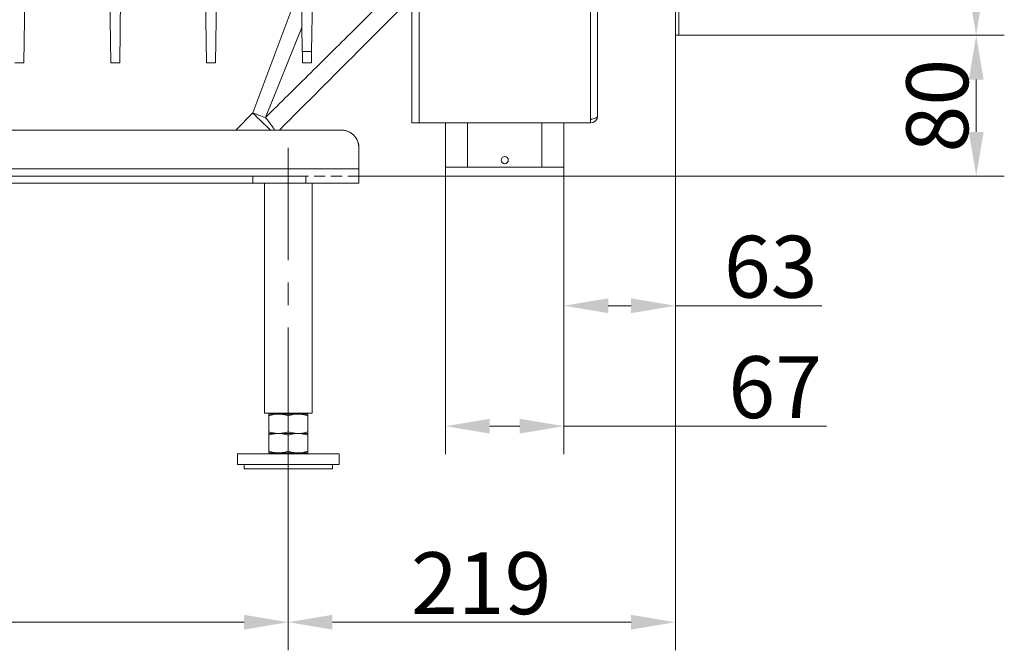
# Model space of a CAD drawing. Extents: x -765 to 1672, y -1259 to 838.
# Drawn here: x 1096 to 1653, y -287 to 69 of the extents above; entities that cross this region are included whole.
import ezdxf

# ---------------------------------------------------------------- set-up
doc = ezdxf.new("R2010")
doc.units = 0
doc.header["$LTSCALE"] = 5
doc.linetypes.add('CENTERX2', pattern=[20.32, 12.7, -2.54, 2.54, -2.54])
doc.linetypes.add('HIDDEN', pattern=[1.905, 1.27, -0.635])
for name, color, linetype in [('LAYER24', 30, 'Continuous'), ('LAYER25', 5, 'Continuous'), ('SLD-0', 7, 'Continuous')]:
    doc.layers.add(name, color=color, linetype=linetype)
doc.styles.add('Brunner 2014', font='arial.ttf', dxfattribs={"height": 35})
doc.dimstyles.new('Brunner 2014', dxfattribs={"dimscale": 5, "dimtxt": 35, "dimasz": 5, "dimexe": 3.175, "dimexo": 0, "dimgap": 0.762, "dimtad": 1, "dimdec": 0, "dimrnd": 1e-08, "dimtxsty": 'Brunner 2014', "dimcen": 0.09, "dimdle": 10, "dimclrd": 7, "dimclre": 7, "dimclrt": 7, "dimadec": 1, "dimazin": 2, "dimtfac": 0.666667, "dimtdec": 0, "dimtmove": 0, "dimatfit": 3, "dimldrblk": 'Filled-1', "dimfxl": 1, "dimtolj": 1, "dimlwd": 5, "dimlwe": 5, "dimarcsym": 0})

# ---------------------------------------------------------------- blocks, each defined once
blk = doc.blocks.new('*D136')
at = {"layer": 'Defpoints', "color": 0, "lineweight": 5, "transparency": 16777216}
for p in [(1468.75, 633.18), (1636.92, 633.18), (1468.75, 60.18)]:
    blk.add_point(p, dxfattribs=at)
at = {"layer": 'LAYER24', "color": 7, "linetype": 'Continuous', "lineweight": 5, "transparency": 16777216}
for p, q in [((1468.75, 633.18), (1652.79, 633.18)), ((1636.92, 85.18), (1636.92, 608.18)), ((1468.75, 60.18), (1652.79, 60.18))]:
    blk.add_line(p, q, dxfattribs=at)
at = {"layer": 'LAYER24', "color": 7, "lineweight": 5, "transparency": 16777216}
for points in [[(1632.75, 608.18), (1641.08, 608.18), (1636.92, 633.18)], [(1632.75, 85.18), (1641.08, 85.18), (1636.92, 60.18)]]:
    blk.add_solid(points, dxfattribs=at)
at = {"layer": 'LAYER24', "color": 30, "lineweight": 5, "transparency": 16777216, "insert": (1597.34, 349.48), "char_height": 35, "attachment_point": 2, "rotation": 90, "style": 'Brunner 2014'}
blk.add_mtext('\\A1;573', dxfattribs=at)
blk = doc.blocks.new('Filled-1')
at = {"color": 0}
for p, q in [((0, 0), (-1, 0.167)), ((-1, 0.167), (-1, -0.167)), ((-1, 0), (0, 0)), ((-1, -0.167), (0, 0))]:
    blk.add_line(p, q, dxfattribs=at)
at = {"color": 0, "flags": 128}
blk.add_lwpolyline([(-1, -0.167), (0, 0), (-1, 0.167), (-1, -0.167)], dxfattribs=at)
at = {"color": 0}
blk.add_solid([(-1, -0.167), (0, 0), (-1, 0.167), (-1, -0.167)], dxfattribs=at)
blk = doc.blocks.new('*D139')
at = {"layer": 'Defpoints', "color": 0, "lineweight": 5, "transparency": 16777216}
for p in [(1336.75, -14.37), (1403.75, -14.37), (1403.75, -160.74)]:
    blk.add_point(p, dxfattribs=at)
at = {"layer": 'LAYER25', "color": 7, "linetype": 'Continuous', "lineweight": 5, "transparency": 16777216}
for p, q in [((1336.75, -14.37), (1336.75, -176.62)), ((1403.75, -14.37), (1403.75, -176.62)), ((1361.75, -160.74), (1378.75, -160.74)), ((1403.75, -160.74), (1552.21, -160.74))]:
    blk.add_line(p, q, dxfattribs=at)
at = {"layer": 'LAYER25', "color": 7, "lineweight": 5, "transparency": 16777216}
for points in [[(1361.75, -156.57), (1361.75, -164.91), (1336.75, -160.74)], [(1378.75, -156.57), (1378.75, -164.91), (1403.75, -160.74)]]:
    blk.add_solid(points, dxfattribs=at)
at = {"layer": 'LAYER25', "color": 5, "lineweight": 5, "transparency": 16777216, "insert": (1523.24, -121.19), "char_height": 35, "attachment_point": 2, "style": 'Brunner 2014'}
blk.add_mtext('\\A1;67', dxfattribs=at)
blk = doc.blocks.new('*D140')
at = {"layer": 'Defpoints', "color": 0, "lineweight": 5, "transparency": 16777216}
for p in [(1466.75, 60.18), (1403.75, -14.37), (1403.75, -92.67)]:
    blk.add_point(p, dxfattribs=at)
at = {"layer": 'SLD-0', "color": 7, "linetype": 'Continuous', "lineweight": 5, "transparency": 16777216}
for p, q in [((1466.75, 60.18), (1466.75, -108.55)), ((1403.75, -14.37), (1403.75, -108.55)), ((1428.75, -92.67), (1441.75, -92.67)), ((1466.75, -92.67), (1549.7, -92.67))]:
    blk.add_line(p, q, dxfattribs=at)
at = {"layer": 'SLD-0', "color": 7, "lineweight": 5, "transparency": 16777216}
for points in [[(1428.75, -88.5), (1428.75, -96.84), (1403.75, -92.67)], [(1441.75, -88.5), (1441.75, -96.84), (1466.75, -92.67)]]:
    blk.add_solid(points, dxfattribs=at)
at = {"layer": 'SLD-0', "color": 7, "lineweight": 5, "transparency": 16777216, "insert": (1520.72, -53.1), "char_height": 35, "attachment_point": 2, "style": 'Brunner 2014'}
blk.add_mtext('\\A1;63', dxfattribs=at)
blk = doc.blocks.new('*D141')
at = {"layer": 'Defpoints', "color": 0, "lineweight": 5, "transparency": 16777216}
for p in [(699.75, -173.37), (1247.75, -173.37), (1247.75, -271.54)]:
    blk.add_point(p, dxfattribs=at)
at = {"layer": 'SLD-0', "color": 7, "linetype": 'Continuous', "lineweight": 5, "transparency": 16777216}
for p, q in [((699.75, -173.37), (699.75, -287.42)), ((1247.75, -173.37), (1247.75, -287.42)), ((724.75, -271.54), (1222.75, -271.54))]:
    blk.add_line(p, q, dxfattribs=at)
at = {"layer": 'SLD-0', "color": 7, "lineweight": 5, "transparency": 16777216}
for points in [[(724.75, -267.38), (724.75, -275.71), (699.75, -271.54)], [(1222.75, -267.38), (1222.75, -275.71), (1247.75, -271.54)]]:
    blk.add_solid(points, dxfattribs=at)
at = {"layer": 'SLD-0', "color": 7, "lineweight": 5, "transparency": 16777216, "insert": (972.43, -231.99), "char_height": 35, "attachment_point": 2, "style": 'Brunner 2014'}
blk.add_mtext('\\A1;548', dxfattribs=at)
blk = doc.blocks.new('*D142')
at = {"layer": 'Defpoints', "color": 0, "lineweight": 5, "transparency": 16777216}
for p in [(1466.75, 60.18), (1247.75, -173.37), (1247.75, -271.54)]:
    blk.add_point(p, dxfattribs=at)
at = {"layer": 'SLD-0', "color": 7, "linetype": 'Continuous', "lineweight": 5, "transparency": 16777216}
for p, q in [((1466.75, 60.18), (1466.75, -287.42)), ((1247.75, -173.37), (1247.75, -287.42)), ((1441.75, -271.54), (1272.75, -271.54))]:
    blk.add_line(p, q, dxfattribs=at)
at = {"layer": 'SLD-0', "color": 7, "lineweight": 5, "transparency": 16777216}
for points in [[(1272.75, -267.38), (1272.75, -275.71), (1247.75, -271.54)], [(1441.75, -267.38), (1441.75, -275.71), (1466.75, -271.54)]]:
    blk.add_solid(points, dxfattribs=at)
at = {"layer": 'SLD-0', "color": 7, "lineweight": 5, "transparency": 16777216, "insert": (1356.9, -231.99), "char_height": 35, "attachment_point": 2, "style": 'Brunner 2014'}
blk.add_mtext('\\A1;219', dxfattribs=at)
blk = doc.blocks.new('*D143')
at = {"layer": 'Defpoints', "color": 0, "lineweight": 5, "transparency": 16777216}
for p in [(1466.75, 60.18), (1637, 60.18), (1287.75, -19.37)]:
    blk.add_point(p, dxfattribs=at)
at = {"layer": 'SLD-0', "color": 7, "linetype": 'Continuous', "lineweight": 5, "transparency": 16777216}
for p, q in [((1466.75, 60.18), (1652.88, 60.18)), ((1637, 5.63), (1637, 35.18)), ((1287.75, -19.37), (1652.88, -19.37))]:
    blk.add_line(p, q, dxfattribs=at)
at = {"layer": 'SLD-0', "color": 7, "lineweight": 5, "transparency": 16777216}
for points in [[(1632.83, 35.18), (1641.17, 35.18), (1637, 60.18)], [(1632.83, 5.63), (1641.17, 5.63), (1637, -19.37)]]:
    blk.add_solid(points, dxfattribs=at)
at = {"layer": 'SLD-0', "color": 7, "lineweight": 5, "transparency": 16777216, "insert": (1597.45, 20.41), "char_height": 35, "attachment_point": 2, "rotation": 90, "style": 'Brunner 2014'}
blk.add_mtext('\\A1;80', dxfattribs=at)

msp = doc.modelspace()

# ---------------------------------------------------------------- linework, layer by layer
at = {"color": 7, "linetype": 'Continuous', "lineweight": 5}
for p, q in [((1317.75, 10.63), (1317.75, 626.64)), ((1321.75, 626.64), (1321.75, 10.63)), ((1098.14, 44.63), (1099.09, 109.63)), ((1146.34, 109.63), (1147.3, 44.63)), ((1152.39, 44.63), (1153.34, 109.63)), ((1200.59, 109.63), (1201.55, 44.63)), ((1206.64, 44.63), (1207.59, 109.63)), ((1254.84, 109.63), (1255.7, 51.07)), ((1260.99, 51.07), (1261.84, 109.63)), ((1227.75, 16.28), (1255.14, 89.74)), ((1418.75, 73.43), (1418.75, 12.81)), ((1422.75, 73.43), (1422.75, 14.63)), ((1255.51, 64.58), (1234.81, 13.69)), ((1255.7, 51.07), (1260.99, 51.07)), ((1093.05, 44.63), (1098.14, 44.63)), ((1147.3, 44.63), (1152.39, 44.63)), ((1201.55, 44.63), (1206.64, 44.63)), ((1255.8, 44.64), (1256.36, 44.63)), ((1256.36, 44.63), (1260.89, 44.63)), ((1227.75, 16.28), (1218.1, 6.63)), ((1418.75, 10.63), (1418.75, 12.81)), ((687.85, 6.63), (1277.75, 6.63)), ((1321.75, 10.63), (1317.75, 10.63)), ((1418.75, 10.63), (1321.75, 10.63)), ((1287.75, -3.37), (1287.75, -15.37)), ((1287.75, -15.37), (687.85, -15.37)), ((1287.75, -15.37), (1287.75, -23.37)), ((1236.94, -23.37), (710.56, -23.37)), ((1234.3, -23.37), (1234.3, -153.37)), ((1236.94, -23.37), (1247.75, -23.37)), ((1247.75, -23.37), (1258.56, -23.37)), ((1287.75, -23.37), (1258.56, -23.37)), ((1261.2, -153.37), (1261.2, -23.37)), ((1234.3, -153.37), (1247.75, -153.37)), ((1242.25, -153.87), (1236.75, -153.87)), ((1236.75, -154.85), (1236.75, -163.88)), ((1240.75, -153.37), (1240.75, -153.87)), ((1253.25, -153.87), (1242.25, -153.87)), ((1247.75, -153.37), (1261.2, -153.37)), ((1247.75, -154.85), (1247.75, -163.88)), ((1258.75, -153.87), (1253.25, -153.87)), ((1254.75, -153.87), (1254.75, -153.37)), ((1258.75, -154.85), (1258.75, -163.88)), ((1242.25, -164.87), (1236.75, -164.87)), ((1236.75, -165.85), (1236.75, -174.88)), ((1253.25, -164.87), (1242.25, -164.87)), ((1247.75, -165.85), (1247.75, -174.88)), ((1258.75, -164.87), (1253.25, -164.87)), ((1258.75, -165.85), (1258.75, -174.88)), ((1219, -176.37), (1219, -182.37)), ((1276.5, -176.37), (1219, -176.37)), ((1242.25, -175.87), (1236.75, -175.87)), ((1240.75, -175.87), (1240.75, -176.37)), ((1253.25, -175.87), (1242.25, -175.87)), ((1258.75, -175.87), (1253.25, -175.87)), ((1254.75, -176.37), (1254.75, -175.87)), ((1276.5, -182.37), (1276.5, -176.37)), ((1276.5, -182.37), (1219, -182.37)), ((1222.75, -182.37), (1222.75, -184.87)), ((1272.75, -184.87), (1272.75, -182.37)), ((1222.75, -184.87), (1247.75, -184.87)), ((1247.75, -184.87), (1272.75, -184.87))]:
    msp.add_line(p, q, dxfattribs=at)
at = {"color": 7, "linetype": 'HIDDEN', "lineweight": 5}
for p, q in [((687.85, 6.63), (1277.75, 6.63)), ((1287.75, -3.37), (1287.75, -15.37)), ((687.85, -15.37), (1287.75, -15.37)), ((1287.75, -15.37), (1287.75, -19.37)), ((1287.75, -19.37), (1287.75, -15.37)), ((1287.75, -23.37), (1287.75, -15.37)), ((1287.75, -19.37), (691.75, -19.37)), ((763.75, -19.37), (1227.75, -19.37)), ((1227.75, -19.37), (1227.75, -23.37)), ((1257.75, -19.37), (1227.75, -19.37)), ((1227.75, -19.37), (1257.75, -19.37)), ((1257.75, -23.37), (1257.75, -19.37)), ((1287.75, -19.37), (1287.75, -23.37)), ((691.75, -23.37), (1287.75, -23.37)), ((763.75, -23.37), (1227.75, -23.37)), ((1227.75, -23.37), (1257.75, -23.37)), ((1257.75, -23.37), (1227.75, -23.37)), ((1258.56, -23.37), (1236.94, -23.37))]:
    msp.add_line(p, q, dxfattribs=at)
at = {"color": 7, "linetype": 'Continuous', "lineweight": 5}
for centre, radius, start, end in [((1470.48, 257.27), 342.05, 224.7945, 227.1193), ((1418.75, 14.63), 4, 270, 0), ((1418.75, 14.63), 2, 270, 297.5043), ((1277.75, -3.37), 10, 0, 90)]:
    msp.add_arc(centre, radius, start, end, dxfattribs=at)
at = {"color": 7, "linetype": 'HIDDEN', "lineweight": 5}
msp.add_arc((1277.75, -3.37), 10, 0, 90, dxfattribs=at)
msp.add_arc((1277.75, -3.37), 10, 0, 90, dxfattribs=at)
msp.add_arc((1277.75, -3.37), 10, 0, 90, dxfattribs=at)
at = {"color": 7, "linetype": 'Continuous', "lineweight": 5}
msp.add_ellipse((1418.75, 14.63), major_axis=(4, 0), ratio=0.455806, start_param=4.712389, end_param=6.283185, dxfattribs=at)
for points, knots in [([(1234.81, 13.69), (1239.1, 17.91), (1247.7, 26.38), (1260.55, 39.06), (1273.37, 51.74), (1286.15, 64.41), (1298.87, 77.09), (1307.15, 85.44), (1311.31, 89.63)], [0, 0, 0, 0, 0.164573, 0.329719, 0.495588, 0.662445, 0.830506, 1, 1, 1, 1]), ([(1314.74, 78.63), (1311.39, 75.28), (1304.59, 68.48), (1294.19, 58.08), (1283.61, 47.49), (1272.94, 36.83), (1262.22, 26.1), (1252.15, 16.03), (1245.66, 9.55), (1242.75, 6.63)], [0, 0, 0, 0, 0.144273, 0.29281, 0.438948, 0.586714, 0.734926, 0.880945, 1, 1, 1, 1]), ([(1255.8, 44.64), (1255.8, 44.75), (1255.79, 44.98), (1255.77, 46.43), (1255.74, 48.52), (1255.72, 50.23), (1255.7, 51.07)], [0, 0, 0, 0, 0.242851, 0.499984, 0.757127, 1, 1, 1, 1]), ([(1260.99, 51.07), (1260.97, 50.21), (1260.95, 48.45), (1260.92, 46.33), (1260.9, 44.9), (1260.89, 44.72), (1260.89, 44.63)], [0, 0, 0, 0, 0.242488, 0.500016, 0.757534, 1, 1, 1, 1]), ([(1240, 6.63), (1239.86, 6.91), (1239.59, 7.42), (1238.99, 8.33), (1238.33, 9.29), (1237.45, 10.48), (1236.3, 11.94), (1235.32, 13.09), (1234.81, 13.69)], [0, 0, 0, 0, 0.159679, 0.296952, 0.439721, 0.588751, 0.785656, 1, 1, 1, 1]), ([(1236.75, -154.85), (1237.19, -154.71), (1238.08, -154.43), (1239.45, -154.12), (1240.84, -153.91), (1241.78, -153.88), (1242.25, -153.87)], [0, 0, 0, 0, 0.247269, 0.495363, 0.746874, 1, 1, 1, 1]), ([(1236.75, -153.87), (1236.75, -153.88), (1236.75, -153.93), (1236.75, -154.46), (1236.75, -154.85)], [0, 0, 0, 0, 0.264671, 1, 1, 1, 1]), ([(1242.25, -153.87), (1242.38, -153.87), (1242.94, -153.87), (1243.92, -153.95), (1245.21, -154.15), (1246.49, -154.45), (1247.33, -154.72), (1247.75, -154.85)], [0, 0, 0, 0, 0.070062, 0.299817, 0.530834, 0.765027, 1, 1, 1, 1]), ([(1247.75, -154.85), (1248.19, -154.71), (1249.08, -154.43), (1250.45, -154.12), (1251.84, -153.91), (1252.78, -153.88), (1253.25, -153.87)], [0, 0, 0, 0, 0.247269, 0.495363, 0.746874, 1, 1, 1, 1]), ([(1253.25, -153.87), (1253.38, -153.87), (1253.94, -153.87), (1254.92, -153.95), (1256.21, -154.15), (1257.49, -154.45), (1258.33, -154.72), (1258.75, -154.85)], [0, 0, 0, 0, 0.070062, 0.299817, 0.530834, 0.765027, 1, 1, 1, 1]), ([(1258.75, -154.85), (1258.75, -154.46), (1258.75, -153.93), (1258.75, -153.88), (1258.75, -153.87)], [0, 0, 0, 0, 0.735329, 1, 1, 1, 1]), ([(1242.25, -164.87), (1242.12, -164.87), (1241.56, -164.86), (1240.57, -164.79), (1239.29, -164.58), (1238.01, -164.29), (1237.17, -164.02), (1236.75, -163.88)], [0, 0, 0, 0, 0.070062, 0.299817, 0.530834, 0.765027, 1, 1, 1, 1]), ([(1236.75, -163.88), (1236.75, -164.27), (1236.75, -164.8), (1236.75, -164.85), (1236.75, -164.87)], [0, 0, 0, 0, 0.735329, 1, 1, 1, 1]), ([(1236.75, -165.85), (1237.19, -165.71), (1238.08, -165.43), (1239.45, -165.12), (1240.84, -164.91), (1241.78, -164.88), (1242.25, -164.87)], [0, 0, 0, 0, 0.247269, 0.495363, 0.746874, 1, 1, 1, 1]), ([(1236.75, -164.87), (1236.75, -164.88), (1236.75, -164.93), (1236.75, -165.46), (1236.75, -165.85)], [0, 0, 0, 0, 0.264671, 1, 1, 1, 1]), ([(1247.75, -163.88), (1246.86, -164.16), (1245.05, -164.71), (1243.19, -164.82), (1242.25, -164.87)], [0, 0, 0, 0, 0.495458, 1, 1, 1, 1]), ([(1242.25, -164.87), (1242.38, -164.87), (1242.94, -164.87), (1243.92, -164.95), (1245.21, -165.15), (1246.49, -165.45), (1247.33, -165.72), (1247.75, -165.85)], [0, 0, 0, 0, 0.070062, 0.299817, 0.530834, 0.765027, 1, 1, 1, 1]), ([(1253.25, -164.87), (1253.12, -164.87), (1252.56, -164.86), (1251.57, -164.79), (1250.29, -164.58), (1249.01, -164.29), (1248.17, -164.02), (1247.75, -163.88)], [0, 0, 0, 0, 0.070062, 0.299817, 0.530834, 0.765027, 1, 1, 1, 1]), ([(1247.75, -165.85), (1248.19, -165.71), (1249.08, -165.43), (1250.45, -165.12), (1251.84, -164.91), (1252.78, -164.88), (1253.25, -164.87)], [0, 0, 0, 0, 0.247269, 0.495363, 0.746874, 1, 1, 1, 1]), ([(1258.75, -163.88), (1258.31, -164.03), (1257.42, -164.31), (1256.05, -164.62), (1254.66, -164.83), (1253.72, -164.85), (1253.25, -164.87)], [0, 0, 0, 0, 0.247269, 0.495363, 0.746874, 1, 1, 1, 1]), ([(1253.25, -164.87), (1253.38, -164.87), (1253.94, -164.87), (1254.92, -164.95), (1256.21, -165.15), (1257.49, -165.45), (1258.33, -165.72), (1258.75, -165.85)], [0, 0, 0, 0, 0.070062, 0.299817, 0.530834, 0.765027, 1, 1, 1, 1]), ([(1258.75, -164.87), (1258.75, -164.86), (1258.75, -164.86), (1258.75, -164.79), (1258.75, -164.67), (1258.75, -164.46), (1258.75, -164.2), (1258.75, -163.99), (1258.75, -163.88)], [0, 0, 0, 0, 0.132087, 0.264433, 0.447128, 0.630377, 0.815015, 1, 1, 1, 1]), ([(1258.75, -165.85), (1258.75, -165.46), (1258.75, -164.93), (1258.75, -164.88), (1258.75, -164.87)], [0, 0, 0, 0, 0.735329, 1, 1, 1, 1]), ([(1242.25, -175.87), (1242.12, -175.87), (1241.56, -175.86), (1240.57, -175.79), (1239.29, -175.58), (1238.01, -175.29), (1237.17, -175.02), (1236.75, -174.88)], [0, 0, 0, 0, 0.070062, 0.299817, 0.530834, 0.765027, 1, 1, 1, 1]), ([(1236.75, -174.88), (1236.75, -175.27), (1236.75, -175.8), (1236.75, -175.85), (1236.75, -175.87)], [0, 0, 0, 0, 0.735329, 1, 1, 1, 1]), ([(1247.75, -174.88), (1246.86, -175.16), (1245.05, -175.71), (1243.19, -175.82), (1242.25, -175.87)], [0, 0, 0, 0, 0.495458, 1, 1, 1, 1]), ([(1253.25, -175.87), (1253.12, -175.87), (1252.56, -175.86), (1251.57, -175.79), (1250.29, -175.58), (1249.01, -175.29), (1248.17, -175.02), (1247.75, -174.88)], [0, 0, 0, 0, 0.070062, 0.299817, 0.530834, 0.765027, 1, 1, 1, 1]), ([(1258.75, -174.88), (1258.31, -175.03), (1257.42, -175.31), (1256.05, -175.62), (1254.66, -175.83), (1253.72, -175.85), (1253.25, -175.87)], [0, 0, 0, 0, 0.247269, 0.495363, 0.746874, 1, 1, 1, 1]), ([(1258.75, -175.87), (1258.75, -175.86), (1258.75, -175.86), (1258.75, -175.79), (1258.75, -175.67), (1258.75, -175.46), (1258.75, -175.2), (1258.75, -174.99), (1258.75, -174.88)], [0, 0, 0, 0, 0.132087, 0.264433, 0.447128, 0.630377, 0.815015, 1, 1, 1, 1])]:
    msp.add_open_spline(points, degree=3, knots=knots, dxfattribs=at)
msp.add_open_spline([(1234.81, 13.69), (1233.67, 14.09), (1231.4, 14.91), (1228.97, 15.82), (1227.75, 16.28)], degree=3, dxfattribs=at)
at = {"layer": 'LAYER24', "linetype": 'Continuous', "lineweight": 5}
for p, q in [((1466.75, 60.18), (1466.75, 633.18)), ((1468.75, 60.18), (1468.75, 633.18)), ((1466.75, 60.18), (1468.75, 60.18))]:
    msp.add_line(p, q, dxfattribs=at)
at = {"layer": 'LAYER25', "linetype": 'Continuous', "lineweight": 5}
for p, q in [((1336.75, 10.63), (1336.75, -14.37)), ((1349.25, 10.63), (1349.25, -14.37)), ((1391.25, 10.63), (1391.25, -14.37)), ((1403.75, 10.63), (1403.75, -14.37)), ((1349.25, -14.37), (1336.75, -14.37)), ((1391.25, -14.37), (1349.25, -14.37)), ((1403.75, -14.37), (1391.25, -14.37))]:
    msp.add_line(p, q, dxfattribs=at)
msp.add_circle((1370.25, -10.37), 2, dxfattribs=at)
at = {"layer": 'SLD-0', "color": 7, "linetype": 'CENTERX2', "lineweight": 5}
msp.add_line((1247.75, -3.37), (1247.75, -173.37), dxfattribs=at)

# ---------------------------------------------------------------- dimensions: what is measured, and where the dimension line sits
at = {"layer": 'LAYER24', "lineweight": 5}
dim = msp.add_linear_dim(base=(1636.92, 633.18), p1=(1468.75, 60.18), p2=(1468.75, 633.18), angle=90, dimstyle='Brunner 2014', override={"dimclrt": 30}, dxfattribs=at)
dim.commit()
dim.dimension.update_dxf_attribs({"geometry": '*D136', "text_midpoint": (1636.92, 349.48), "dimtype": 160})
at = {"layer": 'LAYER25', "lineweight": 5}
dim = msp.add_linear_dim(base=(1403.75, -160.74), p1=(1336.75, -14.37), p2=(1403.75, -14.37), dimstyle='Brunner 2014', override={"dimclrt": 5}, dxfattribs=at)
dim.commit()
dim.dimension.update_dxf_attribs({"geometry": '*D139', "text_midpoint": (1523.24, -160.74), "dimtype": 160})
at = {"layer": 'SLD-0', "lineweight": 5}
for base, p1, p2, picture, middle in [((1247.75, -271.54), (1466.75, 60.18), (1247.75, -173.37), '*D142', (1356.9, -271.54)), ((1403.75, -92.67), (1466.75, 60.18), (1403.75, -14.37), '*D140', (1520.72, -92.67)), ((1247.75, -271.54), (699.75, -173.37), (1247.75, -173.37), '*D141', (972.43, -271.54))]:
    dim = msp.add_linear_dim(base=base, p1=p1, p2=p2, dimstyle='Brunner 2014', dxfattribs=at)
    dim.commit()
    dim.dimension.update_dxf_attribs({"geometry": picture, "text_midpoint": middle, "dimtype": 160})
at = {"layer": 'SLD-0', "color": 7, "lineweight": 5}
dim = msp.add_linear_dim(base=(1637, 60.18), p1=(1287.75, -19.37), p2=(1466.75, 60.18), angle=90, dimstyle='Brunner 2014', dxfattribs=at)
dim.commit()
dim.dimension.update_dxf_attribs({"geometry": '*D143', "text_midpoint": (1637, 20.41), "dimtype": 160})

doc.saveas('drawing.dxf')
